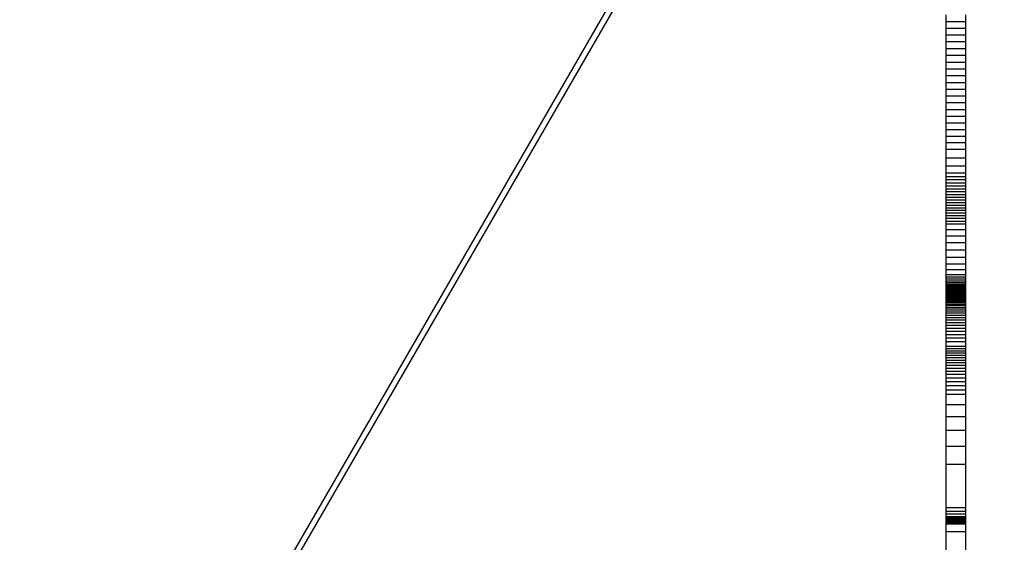
# Model space of a CAD drawing. Units: millimetres. Extents: x -29437 to 1119, y -13392 to 11285.
# Drawn here: x -13711 to -13213, y -5855 to -5590 of the extents above; entities that cross this region are included whole.
import ezdxf

# ---------------------------------------------------------------- set-up
doc = ezdxf.new("R2010")
doc.units = ezdxf.units.MM
doc.styles.get("Standard").update_dxf_attribs({"font": 'arial.ttf'})
doc.dimstyles.new('Kopia ISO-25', dxfattribs={"dimtxt": 300, "dimasz": 120, "dimexe": 1.25, "dimexo": 0.625, "dimgap": 100, "dimtad": 1, "dimlfac": 0.001, "dimrnd": 0.1, "dimtxsty": 'Standard', "dimblk": 'ARCHTICK', "dimcen": 2.5, "dimadec": 0, "dimazin": 0, "dimtfac": 1, "dimtmove": 0, "dimatfit": 3, "dimfxl": 1, "dimarcsym": 0})

# ---------------------------------------------------------------- blocks, each defined once
blk = doc.blocks.new('_ArchTick')
at = {"color": 0, "linetype": 'ByBlock', "const_width": 0.15}
blk.add_lwpolyline([(-0.5, -0.5), (0.5, 0.5)], dxfattribs=at)
blk = doc.blocks.new('*D2')
at = {"color": 0, "lineweight": -2}
for p, q in [((-3249.69, 9122.34), (-28193.41, 9122.34)), ((-28192.16, 9122.34), (-28192.16, -10762.48)), ((-2617.06, -10762.48), (-28193.41, -10762.48))]:
    blk.add_line(p, q, dxfattribs=at)
at = {"layer": 'Defpoints', "color": 0}
for p in [(-3249.06, 9122.34), (-28192.16, -10762.48), (-2616.43, -10762.48)]:
    blk.add_point(p, dxfattribs=at)
at = {"color": 0, "lineweight": -2, "xscale": 120, "yscale": 120, "zscale": 120}
for p, rotation in [((-28192.16, 9122.34), 90), ((-28192.16, -10762.48), 270)]:
    blk.add_blockref('_ArchTick', p, dxfattribs=dict(at, rotation=rotation))
at = {"color": 0, "insert": (-28472.45, -820.07), "char_height": 300, "attachment_point": 5, "rotation": 90}
blk.add_mtext('19,9m', dxfattribs=at)
blk = doc.blocks.new('*D3')
at = {"color": 0, "lineweight": -2}
for p, q in [((1052.3, 1817.4), (1052.3, -12348.11)), ((-26911.16, 22.96), (-26911.16, -12348.11)), ((-26911.16, -12346.86), (1052.3, -12346.86))]:
    blk.add_line(p, q, dxfattribs=at)
at = {"layer": 'Defpoints', "color": 0}
for p in [(1052.3, 1818.03), (-26911.16, 23.59), (1052.3, -12346.86)]:
    blk.add_point(p, dxfattribs=at)
at = {"color": 0, "lineweight": -2, "xscale": 120, "yscale": 120, "zscale": 120, "rotation": 180}
blk.add_blockref('_ArchTick', (-26911.16, -12346.86), dxfattribs=at)
at = {"color": 0, "lineweight": -2, "xscale": 120, "yscale": 120, "zscale": 120}
blk.add_blockref('_ArchTick', (1052.3, -12346.86), dxfattribs=at)
at = {"color": 0, "insert": (-12929.43, -12093.69), "char_height": 300, "attachment_point": 5}
blk.add_mtext('28m', dxfattribs=at)
blk = doc.blocks.new('*D6')
at = {"color": 0, "lineweight": -2}
for p, q in [((-388.85, 1845.61), (-388.85, -13326.51)), ((-24876.52, 576.46), (-24876.52, -13326.51)), ((-24876.52, -13325.26), (-388.85, -13325.26))]:
    blk.add_line(p, q, dxfattribs=at)
at = {"layer": 'Defpoints', "color": 0}
for p in [(-388.85, 1846.23), (-24876.52, 577.09), (-388.85, -13325.26)]:
    blk.add_point(p, dxfattribs=at)
at = {"color": 0, "lineweight": -2, "xscale": 120, "yscale": 120, "zscale": 120, "rotation": 180}
blk.add_blockref('_ArchTick', (-24876.52, -13325.26), dxfattribs=at)
at = {"color": 0, "lineweight": -2, "xscale": 120, "yscale": 120, "zscale": 120}
blk.add_blockref('_ArchTick', (-388.85, -13325.26), dxfattribs=at)
at = {"color": 0, "insert": (-12632.68, -13044.97), "char_height": 300, "attachment_point": 5}
blk.add_mtext('24,5m', dxfattribs=at)
blk = doc.blocks.new('*D7')
at = {"color": 0, "lineweight": -2}
for p, q in [((-8351.05, 7617.78), (-28960.99, 7617.78)), ((-28959.74, 7617.78), (-28959.74, -8895.18)), ((-3104.12, -8895.18), (-28960.99, -8895.18))]:
    blk.add_line(p, q, dxfattribs=at)
at = {"layer": 'Defpoints', "color": 0}
for p in [(-8350.43, 7617.78), (-28959.74, -8895.18), (-3103.49, -8895.18)]:
    blk.add_point(p, dxfattribs=at)
at = {"color": 0, "lineweight": -2, "xscale": 120, "yscale": 120, "zscale": 120}
for p, rotation in [((-28959.74, 7617.78), 89.99999999999999), ((-28959.74, -8895.18), 270)]:
    blk.add_blockref('_ArchTick', p, dxfattribs=dict(at, rotation=rotation))
at = {"color": 0, "insert": (-29240.02, -638.7), "char_height": 300, "attachment_point": 5, "rotation": 90}
blk.add_mtext('16,5m', dxfattribs=at)

msp = doc.modelspace()

# ---------------------------------------------------------------- linework, layer by layer
for p, q in [((-13246.866, -5295.128), (-13706.63, -6091.463)), ((-13703.224, -6091.562), (-13246.226, -5300.02)), ((-13242.918, -5588.093), (-13242.918, -5591.499)), ((-13232.918, -5591.499), (-13232.918, -5588.093)), ((-13242.918, -5591.499), (-13242.918, -5594.913)), ((-13242.918, -5591.499), (-13242.918, -5594.913)), ((-13232.918, -5591.499), (-13242.918, -5591.499)), ((-13242.918, -5594.913), (-13242.918, -5598.333)), ((-13232.918, -5594.913), (-13242.918, -5594.913)), ((-13242.918, -5595.054), (-13242.918, -5600.614)), ((-13232.918, -5594.913), (-13232.918, -5591.499)), ((-13232.918, -5595.054), (-13232.918, -5594.913)), ((-13232.918, -5598.333), (-13232.918, -5594.913)), ((-13232.918, -5600.614), (-13232.918, -5595.054)), ((-13242.918, -5598.333), (-13242.918, -5601.759)), ((-13232.918, -5598.333), (-13242.918, -5598.333)), ((-13242.918, -5600.614), (-13242.918, -5601.759)), ((-13232.918, -5601.759), (-13232.918, -5598.333)), ((-13232.918, -5605.188), (-13232.918, -5600.614)), ((-13242.918, -5601.759), (-13242.918, -5605.188)), ((-13232.918, -5601.759), (-13242.918, -5601.759)), ((-13242.918, -5605.188), (-13242.918, -5606.165)), ((-13242.918, -5605.188), (-13242.918, -5608.62)), ((-13232.918, -5605.188), (-13242.918, -5605.188)), ((-13232.918, -5605.188), (-13232.918, -5601.759)), ((-13232.918, -5608.62), (-13232.918, -5605.188)), ((-13242.918, -5606.165), (-13242.918, -5611.714)), ((-13242.918, -5608.62), (-13242.918, -5612.052)), ((-13232.918, -5608.62), (-13242.918, -5608.62)), ((-13232.918, -5611.714), (-13232.918, -5606.165)), ((-13232.918, -5612.052), (-13232.918, -5608.62)), ((-13242.918, -5611.714), (-13242.918, -5617.259)), ((-13242.918, -5612.052), (-13242.918, -5615.484)), ((-13232.918, -5612.052), (-13242.918, -5612.052)), ((-13242.918, -5615.484), (-13242.918, -5618.913)), ((-13232.918, -5615.484), (-13242.918, -5615.484)), ((-13232.918, -5617.259), (-13232.918, -5611.714)), ((-13232.918, -5615.484), (-13232.918, -5612.052)), ((-13232.918, -5618.913), (-13232.918, -5615.484)), ((-13242.918, -5617.259), (-13242.918, -5618.913)), ((-13242.918, -5618.913), (-13242.918, -5622.339)), ((-13232.918, -5618.913), (-13242.918, -5618.913)), ((-13232.918, -5622.339), (-13232.918, -5617.259)), ((-13232.918, -5622.339), (-13232.918, -5618.913)), ((-13242.918, -5622.339), (-13242.918, -5622.799)), ((-13242.918, -5622.339), (-13242.918, -5625.761)), ((-13232.918, -5622.339), (-13242.918, -5622.339)), ((-13242.918, -5622.799), (-13242.918, -5625.761)), ((-13242.918, -5625.761), (-13242.918, -5629.175)), ((-13232.918, -5625.761), (-13242.918, -5625.761)), ((-13232.918, -5625.761), (-13232.918, -5622.339)), ((-13232.918, -5628.335), (-13232.918, -5625.761)), ((-13232.918, -5629.175), (-13232.918, -5625.761)), ((-13242.918, -5628.335), (-13242.918, -5629.175)), ((-13242.918, -5629.175), (-13242.918, -5632.582)), ((-13232.918, -5629.175), (-13242.918, -5629.175)), ((-13232.918, -5633.869), (-13232.918, -5628.335)), ((-13232.918, -5632.582), (-13232.918, -5629.175)), ((-13242.918, -5632.582), (-13242.918, -5633.869)), ((-13242.918, -5632.582), (-13242.918, -5635.98)), ((-13232.918, -5632.582), (-13242.918, -5632.582)), ((-13242.918, -5633.869), (-13242.918, -5639.399)), ((-13232.918, -5635.98), (-13232.918, -5632.582)), ((-13232.918, -5635.98), (-13232.918, -5633.869)), ((-13242.918, -5635.98), (-13242.918, -5639.366)), ((-13232.918, -5635.98), (-13242.918, -5635.98)), ((-13242.918, -5639.366), (-13242.918, -5642.741)), ((-13232.918, -5639.366), (-13242.918, -5639.366)), ((-13232.918, -5639.366), (-13232.918, -5635.98)), ((-13232.918, -5639.399), (-13232.918, -5639.366)), ((-13232.918, -5642.741), (-13232.918, -5639.366)), ((-13232.918, -5642.741), (-13232.918, -5639.399)), ((-13242.918, -5641.669), (-13242.918, -5641.707)), ((-13242.918, -5641.707), (-13242.918, -5641.842)), ((-13242.918, -5641.842), (-13242.918, -5642.074)), ((-13242.918, -5642.074), (-13242.918, -5642.403)), ((-13242.918, -5642.403), (-13242.918, -5642.83)), ((-13242.918, -5642.741), (-13242.918, -5646.102)), ((-13232.918, -5642.741), (-13242.918, -5642.741)), ((-13242.918, -5642.83), (-13242.918, -5643.354)), ((-13242.918, -5643.354), (-13242.918, -5643.975)), ((-13242.918, -5644.693), (-13242.918, -5645.509)), ((-13242.918, -5645.509), (-13242.918, -5646.102)), ((-13232.918, -5646.102), (-13232.918, -5642.741)), ((-13242.918, -5646.102), (-13242.918, -5650.452)), ((-13242.918, -5646.102), (-13242.918, -5649.448)), ((-13232.918, -5646.102), (-13242.918, -5646.102)), ((-13242.918, -5647.435), (-13242.918, -5648.545)), ((-13242.918, -5649.448), (-13242.918, -5652.777)), ((-13232.918, -5649.448), (-13242.918, -5649.448)), ((-13242.918, -5649.448), (-13242.918, -5649.752)), ((-13232.918, -5649.448), (-13232.918, -5646.102)), ((-13232.918, -5650.452), (-13232.918, -5649.448)), ((-13232.918, -5652.777), (-13232.918, -5649.448)), ((-13232.918, -5652.777), (-13232.918, -5650.452)), ((-13242.918, -5652.777), (-13242.918, -5655.974)), ((-13242.918, -5652.777), (-13242.918, -5656.088)), ((-13232.918, -5652.777), (-13242.918, -5652.777)), ((-13242.918, -5652.777), (-13242.918, -5653.964)), ((-13232.918, -5656.088), (-13232.918, -5652.777)), ((-13242.918, -5655.974), (-13242.918, -5661.495)), ((-13242.918, -5656.088), (-13242.918, -5660.464)), ((-13232.918, -5656.088), (-13242.918, -5656.088)), ((-13242.918, -5656.088), (-13242.918, -5657.263)), ((-13242.918, -5659.061), (-13242.918, -5660.957)), ((-13242.918, -5660.464), (-13242.918, -5664.455)), ((-13232.918, -5660.464), (-13242.918, -5660.464)), ((-13232.918, -5661.495), (-13232.918, -5655.974)), ((-13232.918, -5660.464), (-13232.918, -5656.088)), ((-13232.918, -5664.455), (-13232.918, -5660.464)), ((-13242.918, -5661.495), (-13242.918, -5667.014)), ((-13242.918, -5664.455), (-13242.918, -5668.108)), ((-13232.918, -5664.455), (-13242.918, -5664.455)), ((-13232.918, -5667.014), (-13232.918, -5661.495)), ((-13232.918, -5668.108), (-13232.918, -5664.455)), ((-13242.918, -5667.014), (-13242.918, -5672.532)), ((-13242.918, -5667.461), (-13242.918, -5668.108)), ((-13242.918, -5668.108), (-13242.918, -5669.823)), ((-13232.918, -5668.108), (-13242.918, -5668.108)), ((-13242.918, -5669.823), (-13242.918, -5671.473)), ((-13232.918, -5669.823), (-13242.918, -5669.823)), ((-13242.918, -5669.823), (-13242.918, -5670.093)), ((-13242.918, -5670.093), (-13242.918, -5671.266)), ((-13232.918, -5672.532), (-13232.918, -5668.108)), ((-13232.918, -5669.823), (-13232.918, -5668.108)), ((-13232.918, -5671.473), (-13232.918, -5669.823)), ((-13242.918, -5671.266), (-13242.918, -5671.473)), ((-13242.918, -5671.473), (-13242.918, -5673.062)), ((-13232.918, -5671.473), (-13242.918, -5671.473)), ((-13242.918, -5672.349), (-13242.918, -5673.345)), ((-13242.918, -5672.532), (-13242.918, -5677.529)), ((-13242.918, -5673.062), (-13242.918, -5674.597)), ((-13232.918, -5673.062), (-13242.918, -5673.062)), ((-13242.918, -5673.345), (-13242.918, -5674.259)), ((-13242.918, -5674.597), (-13242.918, -5676.084)), ((-13232.918, -5674.597), (-13242.918, -5674.597)), ((-13232.918, -5673.062), (-13232.918, -5671.473)), ((-13232.918, -5678.049), (-13232.918, -5672.532)), ((-13232.918, -5674.597), (-13232.918, -5673.062)), ((-13232.918, -5676.084), (-13232.918, -5674.597)), ((-13242.918, -5676.084), (-13242.918, -5677.529)), ((-13232.918, -5676.084), (-13242.918, -5676.084)), ((-13242.918, -5677.529), (-13242.918, -5678.938)), ((-13232.918, -5677.529), (-13242.918, -5677.529)), ((-13242.918, -5677.529), (-13242.918, -5677.707)), ((-13242.918, -5677.707), (-13242.918, -5678.199)), ((-13242.918, -5678.199), (-13242.918, -5678.632)), ((-13242.918, -5678.938), (-13242.918, -5680.318)), ((-13242.918, -5678.938), (-13242.918, -5680.318)), ((-13232.918, -5678.938), (-13242.918, -5678.938)), ((-13242.918, -5678.938), (-13242.918, -5679.012)), ((-13242.918, -5679.012), (-13242.918, -5679.34)), ((-13242.918, -5679.34), (-13242.918, -5679.622)), ((-13242.918, -5679.622), (-13242.918, -5679.861)), ((-13242.918, -5680.223), (-13242.918, -5680.354)), ((-13242.918, -5680.318), (-13242.918, -5681.674)), ((-13232.918, -5680.318), (-13242.918, -5680.318)), ((-13242.918, -5680.354), (-13242.918, -5680.455)), ((-13242.918, -5680.455), (-13242.918, -5680.532)), ((-13242.918, -5680.532), (-13242.918, -5680.623)), ((-13232.918, -5677.529), (-13232.918, -5676.084)), ((-13232.918, -5678.938), (-13232.918, -5677.529)), ((-13232.918, -5678.938), (-13232.918, -5678.049)), ((-13232.918, -5680.318), (-13232.918, -5678.938)), ((-13232.918, -5681.674), (-13232.918, -5680.318)), ((-13232.918, -5681.674), (-13232.918, -5680.318)), ((-13242.918, -5680.623), (-13242.918, -5680.662)), ((-13242.918, -5680.662), (-13242.918, -5680.671)), ((-13242.918, -5681.674), (-13242.918, -5683.564)), ((-13242.918, -5681.674), (-13242.918, -5683.012)), ((-13232.918, -5681.674), (-13242.918, -5681.674)), ((-13242.918, -5683.012), (-13242.918, -5684.338)), ((-13232.918, -5683.012), (-13242.918, -5683.012)), ((-13242.918, -5683.564), (-13242.918, -5684.338)), ((-13242.918, -5684.338), (-13242.918, -5685.659)), ((-13232.918, -5684.338), (-13242.918, -5684.338)), ((-13232.918, -5683.012), (-13232.918, -5681.674)), ((-13232.918, -5683.564), (-13232.918, -5683.012)), ((-13232.918, -5684.338), (-13232.918, -5683.012)), ((-13232.918, -5685.659), (-13232.918, -5683.564)), ((-13232.918, -5685.659), (-13232.918, -5684.338)), ((-13242.918, -5685.659), (-13242.918, -5688.309)), ((-13242.918, -5685.659), (-13242.918, -5686.981)), ((-13232.918, -5685.659), (-13242.918, -5685.659)), ((-13242.918, -5686.981), (-13242.918, -5688.309)), ((-13232.918, -5686.981), (-13242.918, -5686.981)), ((-13242.918, -5688.309), (-13242.918, -5689.649)), ((-13232.918, -5688.309), (-13242.918, -5688.309)), ((-13242.918, -5689.649), (-13242.918, -5691.008)), ((-13232.918, -5689.649), (-13242.918, -5689.649)), ((-13232.918, -5686.981), (-13232.918, -5685.659)), ((-13232.918, -5689.079), (-13232.918, -5686.981)), ((-13232.918, -5688.309), (-13232.918, -5686.981)), ((-13232.918, -5689.649), (-13232.918, -5688.309)), ((-13232.918, -5691.008), (-13232.918, -5689.079)), ((-13232.918, -5691.008), (-13232.918, -5689.649)), ((-13242.918, -5691.008), (-13242.918, -5692.392)), ((-13232.918, -5691.008), (-13242.918, -5691.008)), ((-13242.918, -5692.392), (-13242.918, -5694.594)), ((-13242.918, -5692.392), (-13242.918, -5693.807)), ((-13232.918, -5692.392), (-13242.918, -5692.392)), ((-13242.918, -5693.807), (-13242.918, -5696.753)), ((-13232.918, -5693.807), (-13242.918, -5693.807)), ((-13242.918, -5694.594), (-13242.918, -5699.895)), ((-13232.918, -5692.392), (-13232.918, -5691.008)), ((-13232.918, -5693.807), (-13232.918, -5692.392)), ((-13232.918, -5694.594), (-13232.918, -5693.807)), ((-13232.918, -5696.753), (-13232.918, -5693.807)), ((-13232.918, -5700.108), (-13232.918, -5694.594)), ((-13242.918, -5696.753), (-13242.918, -5699.895)), ((-13232.918, -5696.753), (-13242.918, -5696.753)), ((-13242.918, -5699.895), (-13242.918, -5703.281)), ((-13232.918, -5699.895), (-13242.918, -5699.895)), ((-13232.918, -5699.895), (-13232.918, -5696.753)), ((-13232.918, -5703.281), (-13232.918, -5699.895)), ((-13232.918, -5703.281), (-13232.918, -5700.108)), ((-13242.918, -5703.281), (-13242.918, -5705.623)), ((-13242.918, -5703.281), (-13242.918, -5706.959)), ((-13232.918, -5703.281), (-13242.918, -5703.281)), ((-13232.918, -5706.959), (-13232.918, -5703.281)), ((-13242.918, -5705.623), (-13242.918, -5711.139)), ((-13242.918, -5706.959), (-13242.918, -5710.702)), ((-13232.918, -5706.959), (-13242.918, -5706.959)), ((-13232.918, -5711.139), (-13232.918, -5706.959)), ((-13232.918, -5710.702), (-13232.918, -5706.959)), ((-13242.918, -5710.702), (-13242.918, -5714.019)), ((-13232.918, -5710.702), (-13242.918, -5710.702)), ((-13242.918, -5714.019), (-13242.918, -5716.655)), ((-13242.918, -5714.019), (-13242.918, -5716.935)), ((-13232.918, -5714.019), (-13242.918, -5714.019)), ((-13232.918, -5714.019), (-13232.918, -5710.702)), ((-13232.918, -5714.019), (-13232.918, -5711.139)), ((-13232.918, -5716.935), (-13232.918, -5714.019)), ((-13242.918, -5716.655), (-13242.918, -5716.935)), ((-13242.918, -5716.935), (-13242.918, -5719.473)), ((-13232.918, -5716.935), (-13242.918, -5716.935)), ((-13242.918, -5719.473), (-13242.918, -5720.608)), ((-13242.918, -5719.473), (-13242.918, -5720.608)), ((-13232.918, -5719.473), (-13242.918, -5719.473)), ((-13232.918, -5720.608), (-13232.918, -5716.655)), ((-13232.918, -5719.473), (-13232.918, -5716.935)), ((-13232.918, -5720.608), (-13232.918, -5719.473)), ((-13242.918, -5720.608), (-13242.918, -5721.657)), ((-13232.918, -5720.608), (-13242.918, -5720.608)), ((-13242.918, -5721.657), (-13242.918, -5722.172)), ((-13242.918, -5721.657), (-13242.918, -5722.624)), ((-13232.918, -5721.657), (-13242.918, -5721.657)), ((-13242.918, -5722.172), (-13242.918, -5724.323)), ((-13242.918, -5722.624), (-13242.918, -5723.512)), ((-13232.918, -5722.624), (-13242.918, -5722.624)), ((-13242.918, -5723.512), (-13242.918, -5724.323)), ((-13232.918, -5723.512), (-13242.918, -5723.512)), ((-13242.918, -5724.323), (-13242.918, -5725.06)), ((-13232.918, -5724.323), (-13242.918, -5724.323)), ((-13242.918, -5725.06), (-13242.918, -5726.861)), ((-13242.918, -5725.06), (-13242.918, -5725.727)), ((-13232.918, -5725.06), (-13242.918, -5725.06)), ((-13232.918, -5721.657), (-13232.918, -5720.608)), ((-13232.918, -5722.172), (-13232.918, -5721.657)), ((-13232.918, -5722.624), (-13232.918, -5721.657)), ((-13232.918, -5727.691), (-13232.918, -5722.172)), ((-13232.918, -5723.512), (-13232.918, -5722.624)), ((-13232.918, -5724.323), (-13232.918, -5723.512)), ((-13232.918, -5725.06), (-13232.918, -5724.323)), ((-13232.918, -5725.727), (-13232.918, -5725.06)), ((-13242.918, -5725.727), (-13242.918, -5726.326)), ((-13232.918, -5725.727), (-13242.918, -5725.727)), ((-13242.918, -5726.326), (-13242.918, -5726.861)), ((-13232.918, -5726.326), (-13242.918, -5726.326)), ((-13242.918, -5726.861), (-13242.918, -5727.334)), ((-13232.918, -5726.861), (-13242.918, -5726.861)), ((-13242.918, -5727.334), (-13242.918, -5727.749)), ((-13232.918, -5727.334), (-13242.918, -5727.334)), ((-13242.918, -5727.749), (-13242.918, -5728.108)), ((-13242.918, -5727.749), (-13242.918, -5728.108)), ((-13232.918, -5727.749), (-13242.918, -5727.749)), ((-13242.918, -5728.108), (-13242.918, -5728.414)), ((-13232.918, -5728.108), (-13242.918, -5728.108)), ((-13242.918, -5728.414), (-13242.918, -5728.671)), ((-13232.918, -5728.414), (-13242.918, -5728.414)), ((-13242.918, -5728.671), (-13242.918, -5729.036)), ((-13242.918, -5728.671), (-13242.918, -5728.881)), ((-13232.918, -5728.671), (-13242.918, -5728.671)), ((-13242.918, -5728.881), (-13242.918, -5729.048)), ((-13232.918, -5728.881), (-13242.918, -5728.881)), ((-13242.918, -5729.048), (-13242.918, -5729.079)), ((-13242.918, -5729.048), (-13242.918, -5729.174)), ((-13232.918, -5729.048), (-13242.918, -5729.048)), ((-13242.918, -5729.079), (-13242.918, -5729.167)), ((-13242.918, -5729.167), (-13242.918, -5729.301)), ((-13242.918, -5729.174), (-13242.918, -5729.262)), ((-13232.918, -5729.174), (-13242.918, -5729.174)), ((-13242.918, -5729.262), (-13242.918, -5729.316)), ((-13232.918, -5729.262), (-13242.918, -5729.262)), ((-13242.918, -5729.301), (-13242.918, -5729.316)), ((-13242.918, -5729.316), (-13242.918, -5729.338)), ((-13232.918, -5729.316), (-13242.918, -5729.316)), ((-13242.918, -5729.338), (-13242.918, -5729.714)), ((-13242.918, -5729.338), (-13242.918, -5729.483)), ((-13242.918, -5729.338), (-13232.918, -5729.338)), ((-13242.918, -5729.483), (-13242.918, -5729.714)), ((-13232.918, -5729.483), (-13242.918, -5729.483)), ((-13242.918, -5729.714), (-13242.918, -5729.995)), ((-13232.918, -5729.714), (-13242.918, -5729.714)), ((-13242.918, -5729.995), (-13242.918, -5730.714)), ((-13242.918, -5729.995), (-13242.918, -5730.328)), ((-13232.918, -5729.995), (-13242.918, -5729.995)), ((-13242.918, -5730.328), (-13242.918, -5730.714)), ((-13232.918, -5730.328), (-13242.918, -5730.328)), ((-13232.918, -5726.326), (-13232.918, -5725.727)), ((-13232.918, -5726.861), (-13232.918, -5726.326)), ((-13232.918, -5727.334), (-13232.918, -5726.861)), ((-13232.918, -5727.749), (-13232.918, -5727.334)), ((-13232.918, -5728.108), (-13232.918, -5727.691)), ((-13232.918, -5728.108), (-13232.918, -5727.749)), ((-13232.918, -5728.414), (-13232.918, -5728.108)), ((-13232.918, -5728.671), (-13232.918, -5728.414)), ((-13232.918, -5728.881), (-13232.918, -5728.671)), ((-13232.918, -5730.328), (-13232.918, -5728.881)), ((-13232.918, -5729.048), (-13232.918, -5728.881)), ((-13232.918, -5729.048), (-13232.918, -5729.037)), ((-13232.918, -5729.174), (-13232.918, -5729.048)), ((-13232.918, -5729.167), (-13232.918, -5729.079)), ((-13232.918, -5729.301), (-13232.918, -5729.167)), ((-13232.918, -5729.262), (-13232.918, -5729.174)), ((-13232.918, -5729.316), (-13232.918, -5729.262)), ((-13232.918, -5729.483), (-13232.918, -5729.301)), ((-13232.918, -5729.338), (-13232.918, -5729.316)), ((-13232.918, -5729.714), (-13232.918, -5729.483)), ((-13232.918, -5729.995), (-13232.918, -5729.714)), ((-13232.918, -5730.328), (-13232.918, -5729.995)), ((-13232.918, -5730.714), (-13232.918, -5730.328)), ((-13242.918, -5730.714), (-13242.918, -5731.153)), ((-13232.918, -5730.714), (-13242.918, -5730.714)), ((-13242.918, -5731.153), (-13242.918, -5733.211)), ((-13242.918, -5731.153), (-13242.918, -5731.648)), ((-13232.918, -5731.153), (-13242.918, -5731.153)), ((-13242.918, -5731.648), (-13242.918, -5732.2)), ((-13232.918, -5731.648), (-13242.918, -5731.648)), ((-13242.918, -5732.2), (-13242.918, -5732.809)), ((-13232.918, -5732.2), (-13242.918, -5732.2)), ((-13242.918, -5732.809), (-13242.918, -5733.478)), ((-13232.918, -5732.809), (-13242.918, -5732.809)), ((-13242.918, -5733.211), (-13242.918, -5734.997)), ((-13242.918, -5733.478), (-13242.918, -5734.207)), ((-13232.918, -5733.478), (-13242.918, -5733.478)), ((-13242.918, -5734.207), (-13242.918, -5734.997)), ((-13232.918, -5734.207), (-13242.918, -5734.207)), ((-13242.918, -5734.997), (-13242.918, -5735.85)), ((-13232.918, -5734.997), (-13242.918, -5734.997)), ((-13232.918, -5731.153), (-13232.918, -5730.714)), ((-13232.918, -5733.211), (-13232.918, -5731.153)), ((-13232.918, -5731.648), (-13232.918, -5731.153)), ((-13232.918, -5732.2), (-13232.918, -5731.648)), ((-13232.918, -5732.809), (-13232.918, -5732.2)), ((-13232.918, -5733.478), (-13232.918, -5732.809)), ((-13232.918, -5735.85), (-13232.918, -5733.211)), ((-13232.918, -5734.207), (-13232.918, -5733.478)), ((-13232.918, -5734.997), (-13232.918, -5734.207)), ((-13232.918, -5735.85), (-13232.918, -5734.997)), ((-13242.918, -5735.85), (-13242.918, -5738.732)), ((-13242.918, -5735.85), (-13242.918, -5736.768)), ((-13232.918, -5735.85), (-13242.918, -5735.85)), ((-13242.918, -5736.768), (-13242.918, -5737.75)), ((-13232.918, -5736.768), (-13242.918, -5736.768)), ((-13242.918, -5737.75), (-13242.918, -5738.799)), ((-13232.918, -5737.75), (-13242.918, -5737.75)), ((-13242.918, -5738.732), (-13242.918, -5744.254)), ((-13242.918, -5738.799), (-13242.918, -5739.917)), ((-13232.918, -5738.799), (-13242.918, -5738.799)), ((-13242.918, -5739.917), (-13242.918, -5741.103)), ((-13232.918, -5739.917), (-13242.918, -5739.917)), ((-13232.918, -5736.768), (-13232.918, -5735.85)), ((-13232.918, -5738.732), (-13232.918, -5736.768)), ((-13232.918, -5737.75), (-13232.918, -5736.768)), ((-13232.918, -5738.799), (-13232.918, -5737.75)), ((-13232.918, -5744.254), (-13232.918, -5738.732)), ((-13232.918, -5739.917), (-13232.918, -5738.799)), ((-13232.918, -5741.103), (-13232.918, -5739.917)), ((-13242.918, -5741.103), (-13242.918, -5742.359)), ((-13232.918, -5741.103), (-13242.918, -5741.103)), ((-13242.918, -5742.359), (-13242.918, -5743.688)), ((-13232.918, -5742.359), (-13242.918, -5742.359)), ((-13242.918, -5743.688), (-13242.918, -5745.089)), ((-13232.918, -5743.688), (-13242.918, -5743.688)), ((-13242.918, -5744.254), (-13242.918, -5746.564)), ((-13242.918, -5745.089), (-13242.918, -5746.564)), ((-13232.918, -5745.089), (-13242.918, -5745.089)), ((-13232.918, -5742.359), (-13232.918, -5741.103)), ((-13232.918, -5743.688), (-13232.918, -5742.359)), ((-13232.918, -5745.089), (-13232.918, -5743.688)), ((-13232.918, -5748.114), (-13232.918, -5744.254)), ((-13232.918, -5746.564), (-13232.918, -5745.089)), ((-13242.918, -5746.564), (-13242.918, -5748.114)), ((-13232.918, -5746.564), (-13242.918, -5746.564)), ((-13242.918, -5748.114), (-13242.918, -5749.741)), ((-13232.918, -5748.114), (-13242.918, -5748.114)), ((-13242.918, -5749.741), (-13242.918, -5749.778)), ((-13242.918, -5749.741), (-13242.918, -5751.447)), ((-13232.918, -5749.742), (-13242.918, -5749.741)), ((-13232.918, -5748.114), (-13232.918, -5746.564)), ((-13232.918, -5749.742), (-13232.918, -5748.114)), ((-13232.918, -5751.447), (-13232.918, -5749.742)), ((-13242.918, -5751.447), (-13242.918, -5753.231)), ((-13232.918, -5751.447), (-13242.918, -5751.447)), ((-13242.918, -5753.231), (-13242.918, -5755.63)), ((-13232.918, -5753.231), (-13242.918, -5753.231)), ((-13232.918, -5753.231), (-13232.918, -5751.447)), ((-13232.918, -5755.63), (-13232.918, -5753.231)), ((-13242.918, -5755.63), (-13242.918, -5756.788)), ((-13242.918, -5755.63), (-13242.918, -5756.788)), ((-13232.918, -5755.63), (-13242.918, -5755.63)), ((-13242.918, -5756.788), (-13242.918, -5757.935)), ((-13232.918, -5756.788), (-13242.918, -5756.788)), ((-13242.918, -5757.935), (-13242.918, -5760.828)), ((-13242.918, -5757.935), (-13242.918, -5759.084)), ((-13232.918, -5757.935), (-13242.918, -5757.935)), ((-13242.918, -5759.084), (-13242.918, -5760.247)), ((-13232.918, -5759.084), (-13242.918, -5759.084)), ((-13232.918, -5755.63), (-13232.918, -5755.302)), ((-13232.918, -5756.788), (-13232.918, -5755.63)), ((-13232.918, -5757.935), (-13232.918, -5756.788)), ((-13232.918, -5757.935), (-13232.918, -5756.788)), ((-13232.918, -5759.084), (-13232.918, -5757.935)), ((-13232.918, -5760.247), (-13232.918, -5759.084)), ((-13232.918, -5760.247), (-13232.918, -5759.084)), ((-13242.918, -5760.247), (-13242.918, -5761.438)), ((-13232.918, -5760.247), (-13242.918, -5760.247)), ((-13242.918, -5760.828), (-13242.918, -5766.354)), ((-13242.918, -5761.438), (-13242.918, -5762.668)), ((-13232.918, -5761.438), (-13242.918, -5761.438)), ((-13242.918, -5762.668), (-13242.918, -5763.951)), ((-13232.918, -5762.668), (-13242.918, -5762.668)), ((-13242.918, -5763.951), (-13242.918, -5765.3)), ((-13232.918, -5763.951), (-13242.918, -5763.951)), ((-13232.918, -5761.438), (-13232.918, -5760.247)), ((-13232.918, -5762.668), (-13232.918, -5761.438)), ((-13232.918, -5762.668), (-13232.918, -5761.438)), ((-13232.918, -5763.951), (-13232.918, -5762.668)), ((-13232.918, -5766.354), (-13232.918, -5763.951)), ((-13232.918, -5765.3), (-13232.918, -5763.951)), ((-13242.918, -5765.3), (-13242.918, -5766.726)), ((-13232.918, -5765.3), (-13242.918, -5765.3)), ((-13242.918, -5766.726), (-13242.918, -5768.243)), ((-13242.918, -5766.726), (-13242.918, -5768.243)), ((-13232.918, -5766.726), (-13242.918, -5766.726)), ((-13242.918, -5768.243), (-13242.918, -5769.864)), ((-13232.918, -5768.243), (-13242.918, -5768.243)), ((-13242.918, -5769.864), (-13242.918, -5771.601)), ((-13242.918, -5769.864), (-13242.918, -5771.601)), ((-13232.918, -5769.864), (-13242.918, -5769.864)), ((-13232.918, -5766.726), (-13232.918, -5765.3)), ((-13232.918, -5769.864), (-13232.918, -5766.354)), ((-13232.918, -5768.243), (-13232.918, -5766.726)), ((-13232.918, -5769.864), (-13232.918, -5768.243)), ((-13232.918, -5771.601), (-13232.918, -5769.864)), ((-13242.918, -5771.601), (-13242.918, -5773.467)), ((-13232.918, -5771.601), (-13242.918, -5771.601)), ((-13242.918, -5771.882), (-13242.918, -5773.467)), ((-13242.918, -5773.467), (-13242.918, -5775.474)), ((-13232.918, -5773.467), (-13242.918, -5773.467)), ((-13232.918, -5771.882), (-13232.918, -5771.601)), ((-13232.918, -5773.467), (-13232.918, -5771.601)), ((-13232.918, -5775.474), (-13232.918, -5771.882)), ((-13232.918, -5775.474), (-13232.918, -5773.467)), ((-13242.918, -5775.474), (-13242.918, -5777.41)), ((-13242.918, -5775.474), (-13242.918, -5777.636)), ((-13232.918, -5775.474), (-13242.918, -5775.474)), ((-13242.918, -5777.41), (-13242.918, -5779.965)), ((-13242.918, -5777.636), (-13242.918, -5779.965)), ((-13232.918, -5777.636), (-13242.918, -5777.636)), ((-13242.918, -5779.965), (-13242.918, -5785.174)), ((-13232.918, -5779.965), (-13242.918, -5779.965)), ((-13232.918, -5777.636), (-13232.918, -5775.474)), ((-13232.918, -5782.94), (-13232.918, -5777.41)), ((-13232.918, -5779.965), (-13232.918, -5777.636)), ((-13232.918, -5785.174), (-13232.918, -5779.965)), ((-13232.918, -5785.174), (-13232.918, -5782.94)), ((-13242.918, -5785.174), (-13242.918, -5791.203)), ((-13232.918, -5785.174), (-13242.918, -5785.174)), ((-13232.918, -5791.203), (-13232.918, -5785.174)), ((-13232.918, -5794), (-13232.918, -5788.47)), ((-13242.918, -5791.203), (-13242.918, -5794)), ((-13242.918, -5791.203), (-13242.918, -5798.155)), ((-13232.918, -5791.203), (-13242.918, -5791.203)), ((-13242.918, -5794), (-13242.918, -5799.531)), ((-13232.918, -5798.155), (-13232.918, -5791.203)), ((-13232.918, -5799.531), (-13232.918, -5794)), ((-13242.918, -5798.155), (-13242.918, -5806.131)), ((-13232.918, -5798.155), (-13242.918, -5798.155)), ((-13242.918, -5799.531), (-13242.918, -5805.063)), ((-13232.918, -5806.131), (-13232.918, -5798.155)), ((-13232.918, -5805.063), (-13232.918, -5799.531)), ((-13242.918, -5805.063), (-13242.918, -5810.595)), ((-13242.918, -5806.131), (-13242.918, -5815.232)), ((-13232.918, -5806.131), (-13242.918, -5806.131)), ((-13232.918, -5810.595), (-13232.918, -5805.063)), ((-13232.918, -5815.232), (-13232.918, -5806.131)), ((-13242.918, -5810.595), (-13242.918, -5816.128)), ((-13232.918, -5816.128), (-13232.918, -5810.595)), ((-13242.918, -5815.232), (-13242.918, -5837.217)), ((-13232.918, -5815.232), (-13242.918, -5815.232)), ((-13242.918, -5816.128), (-13242.918, -5821.661)), ((-13232.918, -5837.217), (-13232.918, -5815.232)), ((-13242.918, -5821.661), (-13242.918, -5827.194)), ((-13232.918, -5827.194), (-13232.918, -5821.661)), ((-13242.918, -5827.194), (-13242.918, -5832.728)), ((-13232.918, -5832.728), (-13232.918, -5827.194)), ((-13242.918, -5832.728), (-13242.918, -5838.261)), ((-13232.918, -5838.261), (-13232.918, -5832.728)), ((-13242.918, -5837.217), (-13242.918, -5838.94)), ((-13232.918, -5837.217), (-13242.918, -5837.217)), ((-13242.918, -5838.261), (-13242.918, -5838.94)), ((-13242.918, -5838.94), (-13242.918, -5840.441)), ((-13232.918, -5838.94), (-13242.918, -5838.94)), ((-13232.918, -5838.94), (-13232.918, -5837.217)), ((-13232.918, -5840.441), (-13232.918, -5838.261)), ((-13232.918, -5840.441), (-13232.918, -5838.94)), ((-13242.918, -5840.441), (-13242.918, -5841.725)), ((-13232.918, -5840.441), (-13242.918, -5840.441)), ((-13242.918, -5840.441), (-13242.918, -5843.795)), ((-13242.918, -5841.725), (-13242.918, -5842.288)), ((-13232.918, -5841.725), (-13242.918, -5841.725)), ((-13242.918, -5842.288), (-13242.918, -5842.799)), ((-13232.918, -5842.288), (-13242.918, -5842.288)), ((-13242.918, -5842.799), (-13242.918, -5843.258)), ((-13232.918, -5842.799), (-13242.918, -5842.799)), ((-13242.918, -5843.258), (-13242.918, -5843.667)), ((-13232.918, -5843.258), (-13242.918, -5843.258)), ((-13242.918, -5843.667), (-13242.918, -5844.026)), ((-13232.918, -5843.667), (-13242.918, -5843.667)), ((-13242.918, -5843.795), (-13242.918, -5844.026)), ((-13242.918, -5844.026), (-13242.918, -5844.336)), ((-13232.918, -5844.026), (-13242.918, -5844.026)), ((-13242.918, -5844.336), (-13242.918, -5844.597)), ((-13232.918, -5844.336), (-13242.918, -5844.336)), ((-13242.918, -5844.336), (-13242.918, -5849.329)), ((-13242.918, -5844.597), (-13242.918, -5844.81)), ((-13232.918, -5844.597), (-13242.918, -5844.597)), ((-13232.918, -5841.725), (-13232.918, -5840.441)), ((-13232.918, -5842.288), (-13232.918, -5841.725)), ((-13232.918, -5843.795), (-13232.918, -5841.725)), ((-13232.918, -5842.799), (-13232.918, -5842.288)), ((-13232.918, -5843.258), (-13232.918, -5842.799)), ((-13232.918, -5843.667), (-13232.918, -5843.258)), ((-13232.918, -5844.026), (-13232.918, -5843.667)), ((-13232.918, -5844.336), (-13232.918, -5843.795)), ((-13232.918, -5844.336), (-13232.918, -5844.026)), ((-13232.918, -5844.597), (-13232.918, -5844.336)), ((-13232.918, -5844.81), (-13232.918, -5844.597)), ((-13232.918, -5844.977), (-13232.918, -5844.597)), ((-13242.918, -5849.329), (-13242.919, -5955.94)), ((-13242.918, -5844.81), (-13242.918, -5844.976)), ((-13232.918, -5844.81), (-13242.918, -5844.81)), ((-13242.918, -5844.976), (-13242.918, -5845.096)), ((-13232.918, -5844.977), (-13242.918, -5844.976)), ((-13242.918, -5845.096), (-13242.918, -5845.17)), ((-13232.918, -5845.096), (-13242.918, -5845.096)), ((-13242.918, -5845.17), (-13242.918, -5845.199)), ((-13232.918, -5845.17), (-13242.918, -5845.17)), ((-13242.918, -5845.199), (-13232.918, -5845.199)), ((-13232.918, -5849.329), (-13242.918, -5849.329)), ((-13232.919, -5955.94), (-13232.918, -5849.329)), ((-13232.918, -5844.977), (-13232.918, -5844.81)), ((-13232.918, -5845.096), (-13232.918, -5844.977)), ((-13232.918, -5845.17), (-13232.918, -5845.096)), ((-13232.918, -5849.329), (-13232.918, -5845.096)), ((-13232.918, -5845.199), (-13232.918, -5845.17))]:
    msp.add_line(p, q)

# ---------------------------------------------------------------- dimensions: what is measured, and where the dimension line sits
for base, p1, p2, picture, middle in [((-28192.165, -10762.48), (-3249.062, 9122.341), (-2616.43, -10762.48), '*D2', (-28472.451, -820.07)), ((-28959.737, -8895.183), (-8350.429, 7617.784), (-3103.495, -8895.183), '*D7', (-29240.024, -638.699))]:
    dim = msp.add_linear_dim(base=base, p1=p1, p2=p2, angle=90, dimstyle='Kopia ISO-25', override={"dimpost": 'm'})
    dim.commit()
    dim.dimension.update_dxf_attribs({"geometry": picture, "text_midpoint": middle})
for base, p1, p2, picture, middle in [((-388.849, -13325.261), (-24876.519, 577.085), (-388.849, 1846.232), '*D6', (-12632.684, -13044.974)), ((1052.296, -12346.858), (-26911.163, 23.59, -96.748), (1052.296, 1818.025), '*D3', (-12929.433, -12093.686))]:
    dim = msp.add_linear_dim(base=base, p1=p1, p2=p2, dimstyle='Kopia ISO-25', override={"dimpost": 'm'})
    dim.commit()
    dim.dimension.update_dxf_attribs({"geometry": picture, "text_midpoint": middle})

doc.saveas('drawing.dxf')
